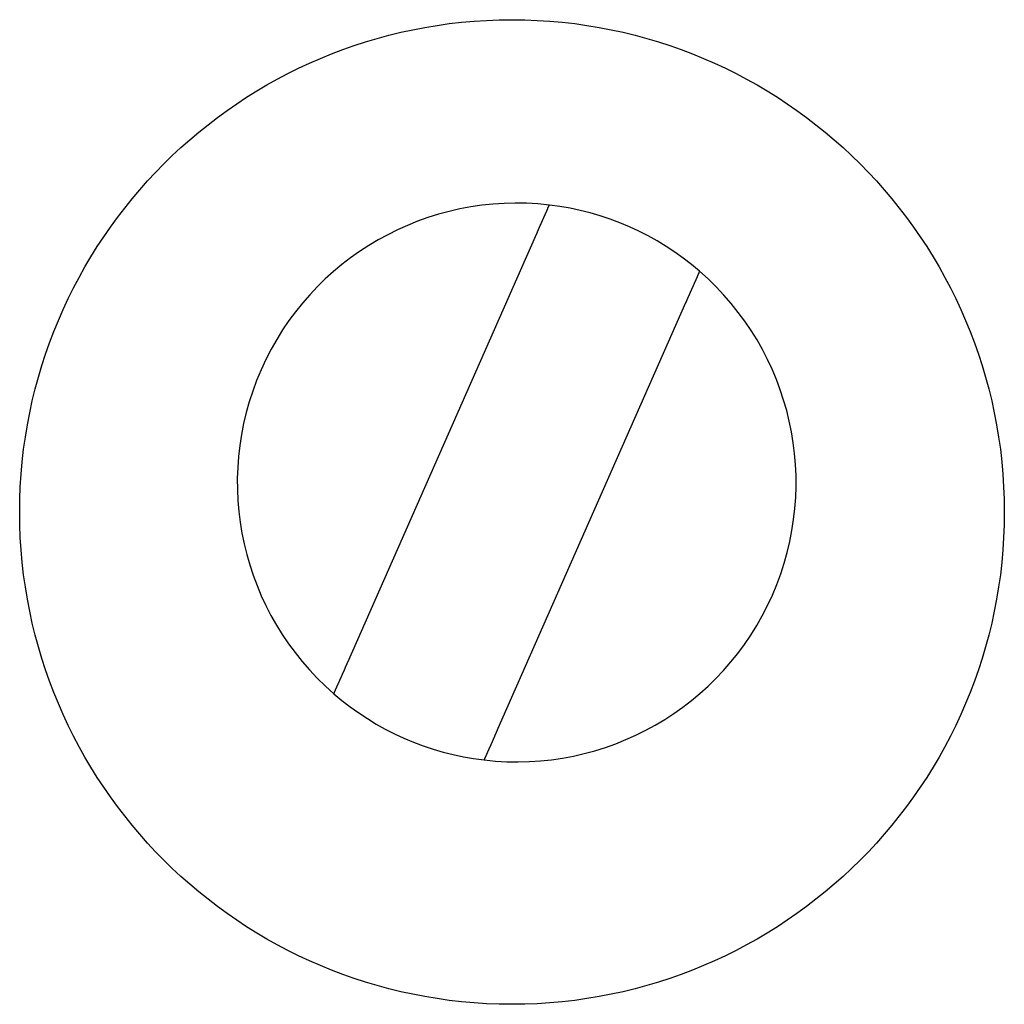
# Model space of a CAD drawing. Extents: x 239 to 822, y 47 to 653.
# Drawn here: x 270 to 276, y 592 to 598 of the extents above; entities that cross this region are included whole.
import ezdxf

# ---------------------------------------------------------------- set-up
doc = ezdxf.new("R2010")
doc.units = 0
doc.layers.add('VISIBLE__ISO_', color=7, linetype='CONTINUOUS')

msp = doc.modelspace()

# ---------------------------------------------------------------- linework, layer by layer
at = {"layer": 'VISIBLE__ISO_'}
for p, q in [((272.1562, 594.4891), (273.2994, 597.082)), ((274.2144, 596.6785), (273.0713, 594.0857))]:
    msp.add_line(p, q, dxfattribs=at)
for points in [[(273.299, 597.082, 0), (273.3, 597.083, 0), (273.3, 597.084, 0), (273.301, 597.085, 0), (273.301, 597.085, 0), (273.301, 597.086, 0), (273.302, 597.087, 0), (273.302, 597.088, 0), (273.303, 597.089, 0), (273.303, 597.09, 0), (273.303, 597.091, 0), (273.304, 597.092, 0), (273.304, 597.093, 0), (273.305, 597.094, 0), (273.305, 597.094, 0), (273.305, 597.095, 0), (273.306, 597.096, 0), (273.306, 597.097, 0), (273.307, 597.098, 0), (273.307, 597.099, 0), (273.307, 597.1, 0), (273.308, 597.101, 0), (273.308, 597.102, 0), (273.309, 597.103, 0), (273.309, 597.104, 0), (273.309, 597.105, 0), (273.31, 597.106, 0), (273.31, 597.107, 0), (273.311, 597.107, 0), (273.311, 597.108, 0), (273.312, 597.109, 0), (273.312, 597.11, 0), (273.312, 597.111, 0), (273.313, 597.112, 0), (273.313, 597.113, 0), (273.314, 597.114, 0), (273.314, 597.115, 0), (273.314, 597.116, 0), (273.315, 597.117, 0), (273.315, 597.118, 0), (273.316, 597.119, 0), (273.316, 597.12, 0), (273.316, 597.121, 0), (273.317, 597.122, 0), (273.317, 597.122, 0), (273.318, 597.123, 0), (273.318, 597.124, 0), (273.319, 597.125, 0), (273.319, 597.126, 0), (273.319, 597.127, 0), (273.32, 597.128, 0), (273.32, 597.129, 0), (273.321, 597.13, 0), (273.321, 597.131, 0), (273.321, 597.132, 0), (273.322, 597.133, 0), (273.322, 597.134, 0), (273.323, 597.134, 0), (273.323, 597.135, 0), (273.323, 597.136, 0), (273.324, 597.137, 0), (273.324, 597.138, 0), (273.325, 597.139, 0), (273.325, 597.14, 0), (273.325, 597.141, 0), (273.326, 597.142, 0), (273.326, 597.143, 0), (273.327, 597.143, 0), (273.327, 597.144, 0), (273.327, 597.145, 0), (273.328, 597.146, 0), (273.328, 597.147, 0), (273.328, 597.148, 0), (273.329, 597.149, 0), (273.329, 597.15, 0), (273.33, 597.15, 0), (273.33, 597.151, 0), (273.33, 597.152, 0), (273.331, 597.153, 0), (273.331, 597.154, 0), (273.331, 597.155, 0), (273.332, 597.155, 0), (273.332, 597.156, 0), (273.333, 597.157, 0), (273.333, 597.158, 0), (273.333, 597.159, 0), (273.334, 597.159, 0), (273.334, 597.16, 0), (273.334, 597.161, 0), (273.335, 597.162, 0), (273.335, 597.163, 0), (273.335, 597.164, 0), (273.336, 597.164, 0), (273.336, 597.165, 0), (273.336, 597.166, 0), (273.337, 597.167, 0), (273.337, 597.168, 0), (273.338, 597.168, 0), (273.338, 597.169, 0), (273.338, 597.17, 0), (273.339, 597.171, 0), (273.339, 597.172, 0), (273.339, 597.173, 0), (273.34, 597.173, 0), (273.34, 597.174, 0), (273.34, 597.175, 0), (273.341, 597.176, 0), (273.341, 597.177, 0), (273.342, 597.178, 0), (273.342, 597.178, 0), (273.342, 597.179, 0), (273.343, 597.18, 0), (273.343, 597.181, 0), (273.343, 597.182, 0), (273.344, 597.182, 0), (273.344, 597.183, 0), (273.344, 597.184, 0), (273.345, 597.185, 0), (273.345, 597.186, 0), (273.346, 597.187, 0), (273.346, 597.187, 0), (273.346, 597.188, 0), (273.347, 597.189, 0), (273.347, 597.19, 0), (273.347, 597.191, 0), (273.348, 597.191, 0), (273.348, 597.192, 0), (273.348, 597.193, 0), (273.349, 597.194, 0), (273.349, 597.195, 0), (273.349, 597.195, 0), (273.35, 597.196, 0), (273.35, 597.197, 0), (273.35, 597.198, 0), (273.351, 597.198, 0), (273.351, 597.199, 0), (273.351, 597.2, 0), (273.352, 597.201, 0), (273.352, 597.201, 0), (273.352, 597.202, 0), (273.353, 597.203, 0), (273.353, 597.204, 0), (273.353, 597.204, 0), (273.354, 597.205, 0), (273.354, 597.206, 0), (273.354, 597.207, 0), (273.355, 597.207, 0), (273.355, 597.208, 0), (273.355, 597.209, 0), (273.356, 597.21, 0), (273.356, 597.21, 0), (273.356, 597.211, 0), (273.357, 597.212, 0), (273.357, 597.212, 0), (273.357, 597.213, 0), (273.358, 597.214, 0), (273.358, 597.214, 0), (273.358, 597.215, 0), (273.358, 597.216, 0), (273.359, 597.216, 0), (273.359, 597.217, 0), (273.359, 597.218, 0), (273.36, 597.218, 0), (273.36, 597.219, 0), (273.36, 597.22, 0), (273.36, 597.22, 0), (273.361, 597.221, 0), (273.361, 597.221, 0), (273.361, 597.222, 0), (273.361, 597.223, 0), (273.362, 597.223, 0), (273.362, 597.224, 0), (273.362, 597.225, 0), (273.363, 597.225, 0), (273.363, 597.226, 0), (273.363, 597.226, 0), (273.363, 597.227, 0), (273.364, 597.228, 0), (273.364, 597.228, 0), (273.364, 597.229, 0), (273.364, 597.229, 0), (273.365, 597.23, 0), (273.365, 597.231, 0), (273.365, 597.231, 0), (273.366, 597.232, 0), (273.366, 597.232, 0), (273.366, 597.233, 0), (273.366, 597.234, 0), (273.367, 597.234, 0), (273.367, 597.235, 0), (273.367, 597.235, 0), (273.367, 597.236, 0), (273.368, 597.237, 0), (273.368, 597.237, 0), (273.368, 597.238, 0), (273.368, 597.238, 0), (273.369, 597.239, 0), (273.369, 597.239, 0), (273.369, 597.24, 0), (273.369, 597.241, 0), (273.37, 597.241, 0), (273.37, 597.242, 0), (273.37, 597.242, 0), (273.37, 597.243, 0), (273.371, 597.243, 0), (273.371, 597.244, 0), (273.371, 597.244, 0), (273.371, 597.245, 0), (273.371, 597.245, 0), (273.372, 597.246, 0), (273.372, 597.246, 0), (273.372, 597.247, 0), (273.372, 597.247, 0), (273.373, 597.248, 0), (273.373, 597.248, 0), (273.373, 597.249, 0), (273.373, 597.249, 0), (273.373, 597.25, 0), (273.374, 597.25, 0), (273.374, 597.251, 0), (273.374, 597.251, 0), (273.374, 597.252, 0), (273.375, 597.252, 0), (273.375, 597.253, 0), (273.375, 597.253, 0), (273.375, 597.254, 0), (273.375, 597.254, 0), (273.376, 597.255, 0), (273.376, 597.255, 0), (273.376, 597.255, 0), (273.376, 597.256, 0), (273.376, 597.256, 0), (273.376, 597.257, 0), (273.377, 597.257, 0), (273.377, 597.257, 0), (273.377, 597.258, 0), (273.377, 597.258, 0), (273.377, 597.259, 0), (273.377, 597.259, 0), (273.378, 597.259, 0), (273.378, 597.26, 0), (273.378, 597.26, 0), (273.378, 597.26, 0), (273.378, 597.261, 0), (273.378, 597.261, 0), (273.379, 597.261, 0), (273.379, 597.262, 0), (273.379, 597.262, 0), (273.379, 597.262, 0), (273.379, 597.263, 0), (273.379, 597.263, 0), (273.379, 597.263, 0), (273.38, 597.264, 0), (273.38, 597.264, 0), (273.38, 597.264, 0), (273.38, 597.265, 0), (273.38, 597.265, 0), (273.38, 597.265, 0), (273.38, 597.265, 0), (273.38, 597.266, 0), (273.381, 597.266, 0), (273.381, 597.266, 0), (273.381, 597.267, 0), (273.381, 597.267, 0), (273.381, 597.267, 0), (273.381, 597.267, 0), (273.381, 597.268, 0), (273.381, 597.268, 0), (273.381, 597.268, 0), (273.382, 597.268, 0), (273.382, 597.269, 0), (273.382, 597.269, 0), (273.382, 597.269, 0), (273.382, 597.269, 0), (273.382, 597.269, 0), (273.382, 597.27, 0), (273.382, 597.27, 0), (273.382, 597.27, 0), (273.382, 597.27, 0), (273.383, 597.271, 0), (273.383, 597.271, 0), (273.383, 597.271, 0), (273.383, 597.271, 0), (273.383, 597.271, 0), (273.383, 597.271, 0), (273.383, 597.272, 0), (273.383, 597.272, 0), (273.383, 597.272, 0), (273.383, 597.272, 0), (273.383, 597.272, 0), (273.383, 597.272, 0), (273.383, 597.273, 0), (273.384, 597.273, 0), (273.384, 597.273, 0), (273.384, 597.273, 0), (273.384, 597.273, 0), (273.384, 597.273, 0), (273.384, 597.273, 0), (273.384, 597.273, 0), (273.384, 597.274, 0), (273.384, 597.274, 0), (273.384, 597.274, 0), (273.384, 597.274, 0), (273.384, 597.274, 0), (273.384, 597.274, 0), (273.384, 597.274, 0), (273.384, 597.274, 0), (273.384, 597.274, 0), (273.384, 597.274, 0), (273.384, 597.274, 0), (273.384, 597.274, 0), (273.384, 597.274, 0), (273.384, 597.274, 0), (273.384, 597.275, 0), (273.384, 597.275, 0), (273.384, 597.275, 0), (273.384, 597.275, 0), (273.384, 597.275, 0), (273.384, 597.275, 0), (273.384, 597.275, 0)], [(274.299, 596.871, 0), (274.299, 596.871, 0), (274.299, 596.871, 0), (274.299, 596.871, 0), (274.299, 596.871, 0), (274.299, 596.871, 0), (274.299, 596.871, 0), (274.299, 596.871, 0), (274.299, 596.871, 0), (274.299, 596.871, 0), (274.299, 596.871, 0), (274.299, 596.871, 0), (274.299, 596.871, 0), (274.299, 596.871, 0), (274.299, 596.871, 0), (274.299, 596.871, 0), (274.299, 596.871, 0), (274.299, 596.87, 0), (274.299, 596.87, 0), (274.299, 596.87, 0), (274.299, 596.87, 0), (274.299, 596.87, 0), (274.299, 596.87, 0), (274.299, 596.87, 0), (274.299, 596.87, 0), (274.299, 596.87, 0), (274.299, 596.869, 0), (274.299, 596.869, 0), (274.298, 596.869, 0), (274.298, 596.869, 0), (274.298, 596.869, 0), (274.298, 596.869, 0), (274.298, 596.869, 0), (274.298, 596.868, 0), (274.298, 596.868, 0), (274.298, 596.868, 0), (274.298, 596.868, 0), (274.298, 596.868, 0), (274.298, 596.867, 0), (274.298, 596.867, 0), (274.298, 596.867, 0), (274.297, 596.867, 0), (274.297, 596.867, 0), (274.297, 596.866, 0), (274.297, 596.866, 0), (274.297, 596.866, 0), (274.297, 596.866, 0), (274.297, 596.866, 0), (274.297, 596.865, 0), (274.297, 596.865, 0), (274.297, 596.865, 0), (274.296, 596.865, 0), (274.296, 596.864, 0), (274.296, 596.864, 0), (274.296, 596.864, 0), (274.296, 596.864, 0), (274.296, 596.863, 0), (274.296, 596.863, 0), (274.296, 596.863, 0), (274.296, 596.863, 0), (274.295, 596.862, 0), (274.295, 596.862, 0), (274.295, 596.862, 0), (274.295, 596.861, 0), (274.295, 596.861, 0), (274.295, 596.861, 0), (274.295, 596.86, 0), (274.295, 596.86, 0), (274.294, 596.86, 0), (274.294, 596.86, 0), (274.294, 596.859, 0), (274.294, 596.859, 0), (274.294, 596.859, 0), (274.294, 596.858, 0), (274.294, 596.858, 0), (274.293, 596.858, 0), (274.293, 596.857, 0), (274.293, 596.857, 0), (274.293, 596.857, 0), (274.293, 596.856, 0), (274.293, 596.856, 0), (274.292, 596.856, 0), (274.292, 596.855, 0), (274.292, 596.855, 0), (274.292, 596.854, 0), (274.292, 596.854, 0), (274.292, 596.854, 0), (274.291, 596.853, 0), (274.291, 596.853, 0), (274.291, 596.852, 0), (274.291, 596.852, 0), (274.291, 596.852, 0), (274.291, 596.851, 0), (274.29, 596.851, 0), (274.29, 596.85, 0), (274.29, 596.85, 0), (274.29, 596.849, 0), (274.29, 596.849, 0), (274.289, 596.848, 0), (274.289, 596.848, 0), (274.289, 596.847, 0), (274.289, 596.847, 0), (274.288, 596.846, 0), (274.288, 596.846, 0), (274.288, 596.846, 0), (274.288, 596.845, 0), (274.288, 596.845, 0), (274.287, 596.844, 0), (274.287, 596.844, 0), (274.287, 596.843, 0), (274.287, 596.842, 0), (274.286, 596.842, 0), (274.286, 596.841, 0), (274.286, 596.841, 0), (274.286, 596.84, 0), (274.286, 596.84, 0), (274.285, 596.839, 0), (274.285, 596.839, 0), (274.285, 596.838, 0), (274.285, 596.838, 0), (274.284, 596.837, 0), (274.284, 596.837, 0), (274.284, 596.836, 0), (274.284, 596.835, 0), (274.283, 596.835, 0), (274.283, 596.834, 0), (274.283, 596.834, 0), (274.283, 596.833, 0), (274.282, 596.833, 0), (274.282, 596.832, 0), (274.282, 596.831, 0), (274.282, 596.831, 0), (274.281, 596.83, 0), (274.281, 596.83, 0), (274.281, 596.829, 0), (274.281, 596.828, 0), (274.28, 596.828, 0), (274.28, 596.827, 0), (274.28, 596.827, 0), (274.279, 596.826, 0), (274.279, 596.825, 0), (274.279, 596.825, 0), (274.279, 596.824, 0), (274.278, 596.824, 0), (274.278, 596.823, 0), (274.278, 596.822, 0), (274.278, 596.822, 0), (274.277, 596.821, 0), (274.277, 596.821, 0), (274.277, 596.82, 0), (274.277, 596.819, 0), (274.276, 596.819, 0), (274.276, 596.818, 0), (274.276, 596.817, 0), (274.275, 596.817, 0), (274.275, 596.816, 0), (274.275, 596.816, 0), (274.275, 596.815, 0), (274.274, 596.814, 0), (274.274, 596.814, 0), (274.274, 596.813, 0), (274.273, 596.812, 0), (274.273, 596.812, 0), (274.273, 596.811, 0), (274.273, 596.81, 0), (274.272, 596.81, 0), (274.272, 596.809, 0), (274.272, 596.808, 0), (274.271, 596.808, 0), (274.271, 596.807, 0), (274.271, 596.806, 0), (274.27, 596.805, 0), (274.27, 596.805, 0), (274.27, 596.804, 0), (274.269, 596.803, 0), (274.269, 596.802, 0), (274.269, 596.802, 0), (274.268, 596.801, 0), (274.268, 596.8, 0), (274.268, 596.8, 0), (274.267, 596.799, 0), (274.267, 596.798, 0), (274.267, 596.797, 0), (274.266, 596.797, 0), (274.266, 596.796, 0), (274.266, 596.795, 0), (274.265, 596.794, 0), (274.265, 596.793, 0), (274.265, 596.793, 0), (274.264, 596.792, 0), (274.264, 596.791, 0), (274.264, 596.79, 0), (274.263, 596.789, 0), (274.263, 596.789, 0), (274.263, 596.788, 0), (274.262, 596.787, 0), (274.262, 596.786, 0), (274.262, 596.786, 0), (274.261, 596.785, 0), (274.261, 596.784, 0), (274.261, 596.783, 0), (274.26, 596.782, 0), (274.26, 596.781, 0), (274.259, 596.781, 0), (274.259, 596.78, 0), (274.259, 596.779, 0), (274.258, 596.778, 0), (274.258, 596.777, 0), (274.258, 596.777, 0), (274.257, 596.776, 0), (274.257, 596.775, 0), (274.257, 596.774, 0), (274.256, 596.773, 0), (274.256, 596.772, 0), (274.255, 596.772, 0), (274.255, 596.771, 0), (274.255, 596.77, 0), (274.254, 596.769, 0), (274.254, 596.768, 0), (274.254, 596.768, 0), (274.253, 596.767, 0), (274.253, 596.766, 0), (274.253, 596.765, 0), (274.252, 596.764, 0), (274.252, 596.763, 0), (274.251, 596.763, 0), (274.251, 596.762, 0), (274.251, 596.761, 0), (274.25, 596.76, 0), (274.25, 596.759, 0), (274.25, 596.758, 0), (274.249, 596.758, 0), (274.249, 596.757, 0), (274.249, 596.756, 0), (274.248, 596.755, 0), (274.248, 596.754, 0), (274.248, 596.754, 0), (274.247, 596.753, 0), (274.247, 596.752, 0), (274.246, 596.751, 0), (274.246, 596.75, 0), (274.246, 596.749, 0), (274.245, 596.749, 0), (274.245, 596.748, 0), (274.245, 596.747, 0), (274.244, 596.746, 0), (274.244, 596.745, 0), (274.243, 596.744, 0), (274.243, 596.743, 0), (274.243, 596.743, 0), (274.242, 596.742, 0), (274.242, 596.741, 0), (274.242, 596.74, 0), (274.241, 596.739, 0), (274.241, 596.738, 0), (274.24, 596.737, 0), (274.24, 596.736, 0), (274.24, 596.736, 0), (274.239, 596.735, 0), (274.239, 596.734, 0), (274.238, 596.733, 0), (274.238, 596.732, 0), (274.238, 596.731, 0), (274.237, 596.73, 0), (274.237, 596.729, 0), (274.236, 596.728, 0), (274.236, 596.727, 0), (274.236, 596.726, 0), (274.235, 596.726, 0), (274.235, 596.725, 0), (274.234, 596.724, 0), (274.234, 596.723, 0), (274.234, 596.722, 0), (274.233, 596.721, 0), (274.233, 596.72, 0), (274.232, 596.719, 0), (274.232, 596.718, 0), (274.231, 596.717, 0), (274.231, 596.716, 0), (274.231, 596.715, 0), (274.23, 596.714, 0), (274.23, 596.713, 0), (274.229, 596.712, 0), (274.229, 596.712, 0), (274.229, 596.711, 0), (274.228, 596.71, 0), (274.228, 596.709, 0), (274.227, 596.708, 0), (274.227, 596.707, 0), (274.227, 596.706, 0), (274.226, 596.705, 0), (274.226, 596.704, 0), (274.225, 596.703, 0), (274.225, 596.702, 0), (274.224, 596.701, 0), (274.224, 596.7, 0), (274.224, 596.699, 0), (274.223, 596.698, 0), (274.223, 596.698, 0), (274.222, 596.697, 0), (274.222, 596.696, 0), (274.222, 596.695, 0), (274.221, 596.694, 0), (274.221, 596.693, 0), (274.22, 596.692, 0), (274.22, 596.691, 0), (274.22, 596.69, 0), (274.219, 596.689, 0), (274.219, 596.688, 0), (274.218, 596.687, 0), (274.218, 596.687, 0), (274.218, 596.686, 0), (274.217, 596.685, 0), (274.217, 596.684, 0), (274.216, 596.683, 0), (274.216, 596.682, 0), (274.216, 596.681, 0), (274.215, 596.68, 0), (274.215, 596.679, 0), (274.214, 596.679, 0)], [(272.071, 594.296, 0), (272.071, 594.296, 0), (272.071, 594.296, 0), (272.071, 594.296, 0), (272.071, 594.296, 0), (272.071, 594.297, 0), (272.071, 594.297, 0), (272.071, 594.297, 0), (272.071, 594.297, 0), (272.071, 594.297, 0), (272.071, 594.297, 0), (272.071, 594.297, 0), (272.071, 594.297, 0), (272.071, 594.297, 0), (272.072, 594.297, 0), (272.072, 594.297, 0), (272.072, 594.297, 0), (272.072, 594.297, 0), (272.072, 594.297, 0), (272.072, 594.297, 0), (272.072, 594.298, 0), (272.072, 594.298, 0), (272.072, 594.298, 0), (272.072, 594.298, 0), (272.072, 594.298, 0), (272.072, 594.298, 0), (272.072, 594.298, 0), (272.072, 594.298, 0), (272.072, 594.299, 0), (272.072, 594.299, 0), (272.072, 594.299, 0), (272.072, 594.299, 0), (272.072, 594.299, 0), (272.073, 594.299, 0), (272.073, 594.299, 0), (272.073, 594.3, 0), (272.073, 594.3, 0), (272.073, 594.3, 0), (272.073, 594.3, 0), (272.073, 594.3, 0), (272.073, 594.301, 0), (272.073, 594.301, 0), (272.073, 594.301, 0), (272.073, 594.301, 0), (272.073, 594.301, 0), (272.074, 594.302, 0), (272.074, 594.302, 0), (272.074, 594.302, 0), (272.074, 594.302, 0), (272.074, 594.303, 0), (272.074, 594.303, 0), (272.074, 594.303, 0), (272.074, 594.303, 0), (272.074, 594.304, 0), (272.075, 594.304, 0), (272.075, 594.304, 0), (272.075, 594.304, 0), (272.075, 594.305, 0), (272.075, 594.305, 0), (272.075, 594.305, 0), (272.075, 594.305, 0), (272.075, 594.306, 0), (272.075, 594.306, 0), (272.076, 594.306, 0), (272.076, 594.307, 0), (272.076, 594.307, 0), (272.076, 594.307, 0), (272.076, 594.307, 0), (272.076, 594.308, 0), (272.076, 594.308, 0), (272.077, 594.308, 0), (272.077, 594.309, 0), (272.077, 594.309, 0), (272.077, 594.309, 0), (272.077, 594.31, 0), (272.077, 594.31, 0), (272.077, 594.31, 0), (272.078, 594.311, 0), (272.078, 594.311, 0), (272.078, 594.311, 0), (272.078, 594.312, 0), (272.078, 594.312, 0), (272.078, 594.313, 0), (272.079, 594.313, 0), (272.079, 594.313, 0), (272.079, 594.314, 0), (272.079, 594.314, 0), (272.079, 594.314, 0), (272.079, 594.315, 0), (272.08, 594.315, 0), (272.08, 594.316, 0), (272.08, 594.316, 0), (272.08, 594.317, 0), (272.08, 594.317, 0), (272.081, 594.317, 0), (272.081, 594.318, 0), (272.081, 594.318, 0), (272.081, 594.319, 0), (272.081, 594.319, 0), (272.082, 594.32, 0), (272.082, 594.32, 0), (272.082, 594.321, 0), (272.082, 594.321, 0), (272.082, 594.322, 0), (272.083, 594.322, 0), (272.083, 594.323, 0), (272.083, 594.323, 0), (272.083, 594.324, 0), (272.084, 594.324, 0), (272.084, 594.325, 0), (272.084, 594.325, 0), (272.084, 594.326, 0), (272.084, 594.326, 0), (272.085, 594.327, 0), (272.085, 594.327, 0), (272.085, 594.328, 0), (272.085, 594.328, 0), (272.086, 594.329, 0), (272.086, 594.329, 0), (272.086, 594.33, 0), (272.086, 594.331, 0), (272.087, 594.331, 0), (272.087, 594.332, 0), (272.087, 594.332, 0), (272.087, 594.333, 0), (272.088, 594.333, 0), (272.088, 594.334, 0), (272.088, 594.335, 0), (272.088, 594.335, 0), (272.089, 594.336, 0), (272.089, 594.336, 0), (272.089, 594.337, 0), (272.089, 594.337, 0), (272.09, 594.338, 0), (272.09, 594.339, 0), (272.09, 594.339, 0), (272.09, 594.34, 0), (272.091, 594.34, 0), (272.091, 594.341, 0), (272.091, 594.342, 0), (272.091, 594.342, 0), (272.092, 594.343, 0), (272.092, 594.343, 0), (272.092, 594.344, 0), (272.093, 594.345, 0), (272.093, 594.345, 0), (272.093, 594.346, 0), (272.093, 594.346, 0), (272.094, 594.347, 0), (272.094, 594.348, 0), (272.094, 594.348, 0), (272.094, 594.349, 0), (272.095, 594.35, 0), (272.095, 594.35, 0), (272.095, 594.351, 0), (272.096, 594.351, 0), (272.096, 594.352, 0), (272.096, 594.353, 0), (272.096, 594.353, 0), (272.097, 594.354, 0), (272.097, 594.355, 0), (272.097, 594.355, 0), (272.098, 594.356, 0), (272.098, 594.357, 0), (272.098, 594.357, 0), (272.098, 594.358, 0), (272.099, 594.359, 0), (272.099, 594.359, 0), (272.099, 594.36, 0), (272.1, 594.361, 0), (272.1, 594.362, 0), (272.1, 594.362, 0), (272.101, 594.363, 0), (272.101, 594.364, 0), (272.101, 594.364, 0), (272.102, 594.365, 0), (272.102, 594.366, 0), (272.102, 594.367, 0), (272.103, 594.367, 0), (272.103, 594.368, 0), (272.103, 594.369, 0), (272.104, 594.37, 0), (272.104, 594.37, 0), (272.104, 594.371, 0), (272.105, 594.372, 0), (272.105, 594.373, 0), (272.105, 594.373, 0), (272.106, 594.374, 0), (272.106, 594.375, 0), (272.106, 594.376, 0), (272.107, 594.377, 0), (272.107, 594.377, 0), (272.107, 594.378, 0), (272.108, 594.379, 0), (272.108, 594.38, 0), (272.108, 594.381, 0), (272.109, 594.381, 0), (272.109, 594.382, 0), (272.109, 594.383, 0), (272.11, 594.384, 0), (272.11, 594.385, 0), (272.11, 594.385, 0), (272.111, 594.386, 0), (272.111, 594.387, 0), (272.112, 594.388, 0), (272.112, 594.389, 0), (272.112, 594.389, 0), (272.113, 594.39, 0), (272.113, 594.391, 0), (272.113, 594.392, 0), (272.114, 594.393, 0), (272.114, 594.394, 0), (272.114, 594.394, 0), (272.115, 594.395, 0), (272.115, 594.396, 0), (272.116, 594.397, 0), (272.116, 594.398, 0), (272.116, 594.398, 0), (272.117, 594.399, 0), (272.117, 594.4, 0), (272.117, 594.401, 0), (272.118, 594.402, 0), (272.118, 594.403, 0), (272.118, 594.403, 0), (272.119, 594.404, 0), (272.119, 594.405, 0), (272.12, 594.406, 0), (272.12, 594.407, 0), (272.12, 594.408, 0), (272.121, 594.408, 0), (272.121, 594.409, 0), (272.121, 594.41, 0), (272.122, 594.411, 0), (272.122, 594.412, 0), (272.122, 594.412, 0), (272.123, 594.413, 0), (272.123, 594.414, 0), (272.124, 594.415, 0), (272.124, 594.416, 0), (272.124, 594.417, 0), (272.125, 594.417, 0), (272.125, 594.418, 0), (272.125, 594.419, 0), (272.126, 594.42, 0), (272.126, 594.421, 0), (272.126, 594.422, 0), (272.127, 594.422, 0), (272.127, 594.423, 0), (272.128, 594.424, 0), (272.128, 594.425, 0), (272.128, 594.426, 0), (272.129, 594.427, 0), (272.129, 594.428, 0), (272.13, 594.429, 0), (272.13, 594.429, 0), (272.13, 594.43, 0), (272.131, 594.431, 0), (272.131, 594.432, 0), (272.131, 594.433, 0), (272.132, 594.434, 0), (272.132, 594.435, 0), (272.133, 594.436, 0), (272.133, 594.437, 0), (272.133, 594.438, 0), (272.134, 594.438, 0), (272.134, 594.439, 0), (272.135, 594.44, 0), (272.135, 594.441, 0), (272.136, 594.442, 0), (272.136, 594.443, 0), (272.136, 594.444, 0), (272.137, 594.445, 0), (272.137, 594.446, 0), (272.138, 594.447, 0), (272.138, 594.448, 0), (272.138, 594.449, 0), (272.139, 594.45, 0), (272.139, 594.45, 0), (272.14, 594.451, 0), (272.14, 594.452, 0), (272.14, 594.453, 0), (272.141, 594.454, 0), (272.141, 594.455, 0), (272.142, 594.456, 0), (272.142, 594.457, 0), (272.143, 594.458, 0), (272.143, 594.459, 0), (272.143, 594.46, 0), (272.144, 594.461, 0), (272.144, 594.462, 0), (272.145, 594.463, 0), (272.145, 594.464, 0), (272.145, 594.465, 0), (272.146, 594.465, 0), (272.146, 594.466, 0), (272.147, 594.467, 0), (272.147, 594.468, 0), (272.147, 594.469, 0), (272.148, 594.47, 0), (272.148, 594.471, 0), (272.149, 594.472, 0), (272.149, 594.473, 0), (272.15, 594.474, 0), (272.15, 594.475, 0), (272.15, 594.476, 0), (272.151, 594.477, 0), (272.151, 594.477, 0), (272.152, 594.478, 0), (272.152, 594.479, 0), (272.152, 594.48, 0), (272.153, 594.481, 0), (272.153, 594.482, 0), (272.154, 594.483, 0), (272.154, 594.484, 0), (272.154, 594.485, 0), (272.155, 594.486, 0), (272.155, 594.486, 0), (272.155, 594.487, 0), (272.156, 594.488, 0), (272.156, 594.489, 0)], [(273.071, 594.086, 0), (273.071, 594.085, 0), (273.07, 594.084, 0), (273.07, 594.083, 0), (273.07, 594.082, 0), (273.069, 594.081, 0), (273.069, 594.08, 0), (273.069, 594.079, 0), (273.068, 594.079, 0), (273.068, 594.078, 0), (273.067, 594.077, 0), (273.067, 594.076, 0), (273.067, 594.075, 0), (273.066, 594.074, 0), (273.066, 594.073, 0), (273.065, 594.072, 0), (273.065, 594.071, 0), (273.065, 594.07, 0), (273.064, 594.069, 0), (273.064, 594.069, 0), (273.063, 594.068, 0), (273.063, 594.067, 0), (273.062, 594.066, 0), (273.062, 594.065, 0), (273.062, 594.064, 0), (273.061, 594.063, 0), (273.061, 594.062, 0), (273.06, 594.061, 0), (273.06, 594.06, 0), (273.06, 594.059, 0), (273.059, 594.058, 0), (273.059, 594.057, 0), (273.058, 594.056, 0), (273.058, 594.055, 0), (273.058, 594.055, 0), (273.057, 594.054, 0), (273.057, 594.053, 0), (273.056, 594.052, 0), (273.056, 594.051, 0), (273.055, 594.05, 0), (273.055, 594.049, 0), (273.055, 594.048, 0), (273.054, 594.047, 0), (273.054, 594.046, 0), (273.053, 594.045, 0), (273.053, 594.044, 0), (273.053, 594.043, 0), (273.052, 594.042, 0), (273.052, 594.041, 0), (273.051, 594.041, 0), (273.051, 594.04, 0), (273.051, 594.039, 0), (273.05, 594.038, 0), (273.05, 594.037, 0), (273.049, 594.036, 0), (273.049, 594.035, 0), (273.049, 594.034, 0), (273.048, 594.033, 0), (273.048, 594.032, 0), (273.047, 594.031, 0), (273.047, 594.03, 0), (273.047, 594.03, 0), (273.046, 594.029, 0), (273.046, 594.028, 0), (273.045, 594.027, 0), (273.045, 594.026, 0), (273.045, 594.025, 0), (273.044, 594.024, 0), (273.044, 594.023, 0), (273.043, 594.022, 0), (273.043, 594.022, 0), (273.043, 594.021, 0), (273.042, 594.02, 0), (273.042, 594.019, 0), (273.041, 594.018, 0), (273.041, 594.017, 0), (273.041, 594.016, 0), (273.04, 594.016, 0), (273.04, 594.015, 0), (273.04, 594.014, 0), (273.039, 594.013, 0), (273.039, 594.012, 0), (273.039, 594.011, 0), (273.038, 594.011, 0), (273.038, 594.01, 0), (273.037, 594.009, 0), (273.037, 594.008, 0), (273.037, 594.007, 0), (273.036, 594.007, 0), (273.036, 594.006, 0), (273.036, 594.005, 0), (273.035, 594.004, 0), (273.035, 594.003, 0), (273.035, 594.002, 0), (273.034, 594.002, 0), (273.034, 594.001, 0), (273.033, 594, 0), (273.033, 593.999, 0), (273.033, 593.998, 0), (273.032, 593.998, 0), (273.032, 593.997, 0), (273.032, 593.996, 0), (273.031, 593.995, 0), (273.031, 593.994, 0), (273.031, 593.993, 0), (273.03, 593.993, 0), (273.03, 593.992, 0), (273.029, 593.991, 0), (273.029, 593.99, 0), (273.029, 593.989, 0), (273.028, 593.988, 0), (273.028, 593.988, 0), (273.028, 593.987, 0), (273.027, 593.986, 0), (273.027, 593.985, 0), (273.027, 593.984, 0), (273.026, 593.984, 0), (273.026, 593.983, 0), (273.026, 593.982, 0), (273.025, 593.981, 0), (273.025, 593.98, 0), (273.024, 593.98, 0), (273.024, 593.979, 0), (273.024, 593.978, 0), (273.023, 593.977, 0), (273.023, 593.976, 0), (273.023, 593.976, 0), (273.022, 593.975, 0), (273.022, 593.974, 0), (273.022, 593.973, 0), (273.021, 593.972, 0), (273.021, 593.972, 0), (273.021, 593.971, 0), (273.02, 593.97, 0), (273.02, 593.969, 0), (273.02, 593.968, 0), (273.019, 593.968, 0), (273.019, 593.967, 0), (273.019, 593.966, 0), (273.018, 593.965, 0), (273.018, 593.965, 0), (273.018, 593.964, 0), (273.017, 593.963, 0), (273.017, 593.962, 0), (273.017, 593.962, 0), (273.016, 593.961, 0), (273.016, 593.96, 0), (273.016, 593.96, 0), (273.015, 593.959, 0), (273.015, 593.958, 0), (273.015, 593.957, 0), (273.014, 593.957, 0), (273.014, 593.956, 0), (273.014, 593.955, 0), (273.013, 593.955, 0), (273.013, 593.954, 0), (273.013, 593.953, 0), (273.013, 593.953, 0), (273.012, 593.952, 0), (273.012, 593.951, 0), (273.012, 593.951, 0), (273.011, 593.95, 0), (273.011, 593.949, 0), (273.011, 593.949, 0), (273.011, 593.948, 0), (273.01, 593.947, 0), (273.01, 593.947, 0), (273.01, 593.946, 0), (273.009, 593.946, 0), (273.009, 593.945, 0), (273.009, 593.944, 0), (273.009, 593.944, 0), (273.008, 593.943, 0), (273.008, 593.942, 0), (273.008, 593.942, 0), (273.008, 593.941, 0), (273.007, 593.941, 0), (273.007, 593.94, 0), (273.007, 593.939, 0), (273.006, 593.939, 0), (273.006, 593.938, 0), (273.006, 593.938, 0), (273.006, 593.937, 0), (273.005, 593.936, 0), (273.005, 593.936, 0), (273.005, 593.935, 0), (273.005, 593.935, 0), (273.004, 593.934, 0), (273.004, 593.933, 0), (273.004, 593.933, 0), (273.004, 593.932, 0), (273.003, 593.932, 0), (273.003, 593.931, 0), (273.003, 593.93, 0), (273.003, 593.93, 0), (273.002, 593.929, 0), (273.002, 593.929, 0), (273.002, 593.928, 0), (273.002, 593.928, 0), (273.001, 593.927, 0), (273.001, 593.927, 0), (273.001, 593.926, 0), (273.001, 593.925, 0), (273, 593.925, 0), (273, 593.924, 0), (273, 593.924, 0), (273, 593.923, 0), (272.999, 593.923, 0), (272.999, 593.922, 0), (272.999, 593.922, 0), (272.999, 593.921, 0), (272.999, 593.921, 0), (272.998, 593.92, 0), (272.998, 593.92, 0), (272.998, 593.919, 0), (272.998, 593.919, 0), (272.997, 593.918, 0), (272.997, 593.918, 0), (272.997, 593.917, 0), (272.997, 593.917, 0), (272.997, 593.916, 0), (272.996, 593.916, 0), (272.996, 593.915, 0), (272.996, 593.915, 0), (272.996, 593.914, 0), (272.996, 593.914, 0), (272.995, 593.914, 0), (272.995, 593.913, 0), (272.995, 593.913, 0), (272.995, 593.912, 0), (272.995, 593.912, 0), (272.994, 593.911, 0), (272.994, 593.911, 0), (272.994, 593.911, 0), (272.994, 593.91, 0), (272.994, 593.91, 0), (272.994, 593.909, 0), (272.993, 593.909, 0), (272.993, 593.909, 0), (272.993, 593.908, 0), (272.993, 593.908, 0), (272.993, 593.908, 0), (272.993, 593.907, 0), (272.992, 593.907, 0), (272.992, 593.907, 0), (272.992, 593.906, 0), (272.992, 593.906, 0), (272.992, 593.906, 0), (272.992, 593.905, 0), (272.992, 593.905, 0), (272.991, 593.905, 0), (272.991, 593.904, 0), (272.991, 593.904, 0), (272.991, 593.904, 0), (272.991, 593.903, 0), (272.991, 593.903, 0), (272.991, 593.903, 0), (272.99, 593.903, 0), (272.99, 593.902, 0), (272.99, 593.902, 0), (272.99, 593.902, 0), (272.99, 593.901, 0), (272.99, 593.901, 0), (272.99, 593.901, 0), (272.99, 593.901, 0), (272.99, 593.9, 0), (272.989, 593.9, 0), (272.989, 593.9, 0), (272.989, 593.9, 0), (272.989, 593.899, 0), (272.989, 593.899, 0), (272.989, 593.899, 0), (272.989, 593.899, 0), (272.989, 593.898, 0), (272.989, 593.898, 0), (272.988, 593.898, 0), (272.988, 593.898, 0), (272.988, 593.898, 0), (272.988, 593.897, 0), (272.988, 593.897, 0), (272.988, 593.897, 0), (272.988, 593.897, 0), (272.988, 593.897, 0), (272.988, 593.896, 0), (272.988, 593.896, 0), (272.988, 593.896, 0), (272.988, 593.896, 0), (272.987, 593.896, 0), (272.987, 593.896, 0), (272.987, 593.895, 0), (272.987, 593.895, 0), (272.987, 593.895, 0), (272.987, 593.895, 0), (272.987, 593.895, 0), (272.987, 593.895, 0), (272.987, 593.895, 0), (272.987, 593.894, 0), (272.987, 593.894, 0), (272.987, 593.894, 0), (272.987, 593.894, 0), (272.987, 593.894, 0), (272.987, 593.894, 0), (272.987, 593.894, 0), (272.987, 593.894, 0), (272.987, 593.894, 0), (272.987, 593.894, 0), (272.987, 593.893, 0), (272.986, 593.893, 0), (272.986, 593.893, 0), (272.986, 593.893, 0), (272.986, 593.893, 0), (272.986, 593.893, 0), (272.986, 593.893, 0), (272.986, 593.893, 0), (272.986, 593.893, 0), (272.986, 593.893, 0), (272.986, 593.893, 0), (272.986, 593.893, 0), (272.986, 593.893, 0), (272.986, 593.893, 0)]]:
    msp.add_polyline3d(points, dxfattribs=at)
msp.add_circle((273.1566, 595.404), 3, dxfattribs=at)
for start, end in [(83.28614, 229.12813), (49.12813, 83.28614), (263.28614, 49.12813), (229.12813, 263.28614)]:
    msp.add_arc((273.1853, 595.5838), 1.7025, start, end, dxfattribs=at)

doc.saveas('drawing.dxf')
